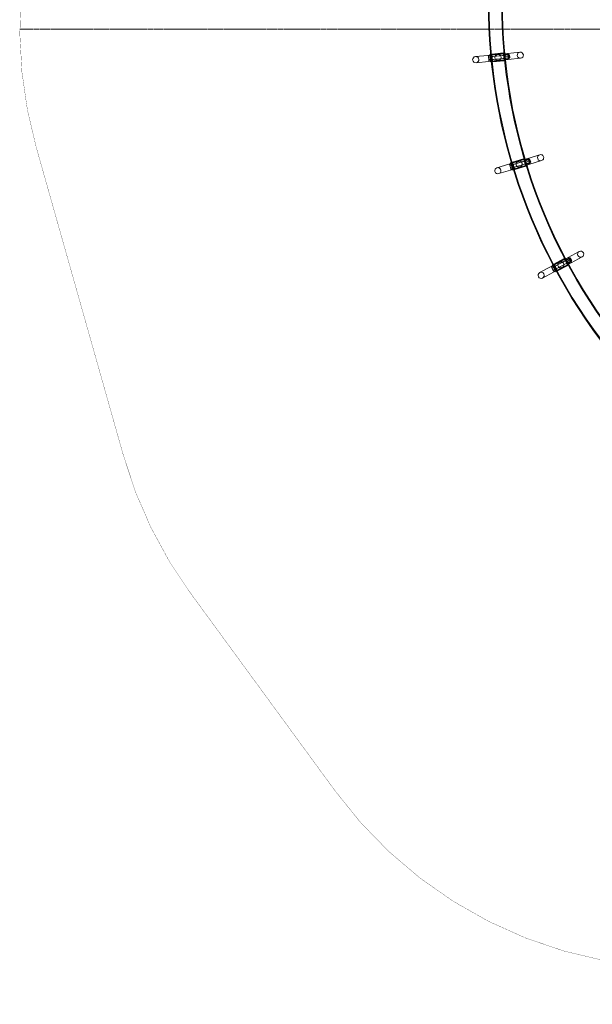
# Model space of a CAD drawing. Units: millimetres. Extents: x -3760 to 5951, y -2806 to 5675.
# Drawn here: x -3760 to -1342, y -2806 to 1350 of the extents above; entities that cross this region are included whole.
import ezdxf

# ---------------------------------------------------------------- set-up
doc = ezdxf.new("R2010")
doc.units = ezdxf.units.MM
for name, pattern in [('K5LT32769', [0]), ('K5LT_AXLED', [12, 7.5, -1.5, 1.5, -1.5]), ('K5LT_REINFORCED', [0])]:
    doc.linetypes.add(name, pattern=pattern)

msp = doc.modelspace()

# ---------------------------------------------------------------- linework, layer by layer
at = {"color": 30, "linetype": 'K5LT_AXLED', "lineweight": 18, "true_color": 0xff8000}
msp.add_line((-3759.5, 1310.2), (5950.3, 1310.2), dxfattribs=at)
at = {"color": 7, "linetype": 'K5LT32769', "lineweight": 0}
for p, q in [((-1774.3, 1200.8), (-1711.3, 1207)), ((-1766.7, 1204.3), (-1719.5, 1209)), ((-1716.5, 1206.5), (-1766.1, 1201.6)), ((-1716.5, 1206.5), (-1766.1, 1201.6)), ((-1717.2, 1210), (-1766, 1205.2)), ((-1716.9, 1206.7), (-1765.7, 1201.8)), ((-1711.6, 1209.7), (-1719.5, 1209)), ((-1717.2, 1210), (-1713.9, 1176.9)), ((-1715.2, 1193.5), (-1716.5, 1206.5)), ((-1715.2, 1193.5), (-1716.5, 1206.5)), ((-1716.3, 1209.3), (-1713.2, 1177.8)), ((-1711.6, 1209.7), (-1710.2, 1195.1)), ((-1711.3, 1207), (-1699.3, 1208.2)), ((-1647.1, 1213.3), (-1699.3, 1208.2)), ((-1783.2, 1199.9), (-1835.4, 1194.8)), ((-1832.8, 1168.8), (-1780.6, 1174)), ((-1783.2, 1199.9), (-1774.3, 1200.8)), ((-1780.6, 1174), (-1771.8, 1174.8)), ((-1779.6, 1198.1), (-1780.3, 1197.3)), ((-1780.3, 1197.3), (-1780, 1193.4)), ((-1780, 1193.4), (-1779.1, 1192.7)), ((-1779.7, 1191), (-1780, 1193.4)), ((-1779.1, 1192.7), (-1779.7, 1191)), ((-1779.7, 1191), (-1779, 1183.3)), ((-1774.1, 1198.7), (-1779.6, 1198.1)), ((-1773.6, 1193.2), (-1779.1, 1192.7)), ((-1779, 1183.3), (-1778, 1181.8)), ((-1778.7, 1180.9), (-1779, 1183.3)), ((-1778, 1181.8), (-1778.7, 1180.9)), ((-1778.7, 1180.9), (-1778.4, 1177)), ((-1778.4, 1177), (-1777.5, 1176.3)), ((-1772.5, 1182.3), (-1778, 1181.8)), ((-1772, 1176.9), (-1777.5, 1176.3)), ((-1771.4, 1203.8), (-1774.6, 1203.5)), ((-1774.6, 1203.5), (-1771.5, 1172)), ((-1769.3, 1197.7), (-1774, 1197.2)), ((-1694.9, 1201.8), (-1773.7, 1194.1)), ((-1773.7, 1194.1), (-1768.9, 1194.5)), ((-1693.7, 1189.2), (-1772.4, 1181.5)), ((-1772.4, 1181.5), (-1767.7, 1181.9)), ((-1772.1, 1178.3), (-1767.4, 1178.8)), ((-1771.8, 1174.8), (-1708.8, 1181)), ((-1768.3, 1172.4), (-1771.5, 1172)), ((-1766.7, 1204.3), (-1771.4, 1203.8)), ((-1769.9, 1204), (-1766.8, 1172.5)), ((-1763.6, 1172.8), (-1768.3, 1172.4)), ((-1765.2, 1188.6), (-1766.4, 1201.1)), ((-1765.2, 1188.6), (-1766.4, 1201.1)), ((-1765.2, 1188.6), (-1766.4, 1201.1)), ((-1766.1, 1201.6), (-1764.8, 1188.6)), ((-1766.1, 1201.6), (-1764.8, 1188.6)), ((-1762.8, 1172.1), (-1766, 1205.2)), ((-1715.4, 1199.9), (-1765.8, 1195)), ((-1715.4, 1199.9), (-1765.8, 1195)), ((-1763.9, 1176), (-1765.2, 1188.6)), ((-1763.9, 1176), (-1765.2, 1188.6)), ((-1763.9, 1176), (-1765.2, 1188.6)), ((-1764.8, 1188.6), (-1763.5, 1175.6)), ((-1764.8, 1188.6), (-1763.5, 1175.6)), ((-1714.2, 1187.1), (-1764.5, 1182.1)), ((-1714.2, 1187.1), (-1764.5, 1182.1)), ((-1763.6, 1172.8), (-1716.4, 1177.5)), ((-1713.9, 1180.5), (-1763.5, 1175.6)), ((-1713.9, 1180.5), (-1763.5, 1175.6)), ((-1714.3, 1180.2), (-1763.1, 1175.4)), ((-1713.9, 1176.9), (-1762.8, 1172.1)), ((-1734.4, 1202.8), (-1747.7, 1201.5)), ((-1745.6, 1179.3), (-1732.2, 1180.6)), ((-1708.5, 1178.2), (-1716.4, 1177.5)), ((-1711, 1203.4), (-1715.7, 1203)), ((-1715.4, 1199.8), (-1710.7, 1200.3)), ((-1713.9, 1180.5), (-1715.2, 1193.5)), ((-1713.9, 1180.5), (-1715.2, 1193.5)), ((-1714.2, 1187.2), (-1709.4, 1187.7)), ((-1713.9, 1184.1), (-1709.1, 1184.5)), ((-1711, 1203.4), (-1698.4, 1204.7)), ((-1711, 1203.4), (-1711, 1203.4)), ((-1710.7, 1200.3), (-1694.9, 1201.8)), ((-1710.2, 1195.1), (-1710, 1192.9)), ((-1710.1, 1194), (-1697.5, 1195.2)), ((-1710, 1192.9), (-1708.5, 1178.2)), ((-1709.4, 1187.7), (-1693.7, 1189.2)), ((-1709.1, 1184.5), (-1696.5, 1185.8)), ((-1709.1, 1184.5), (-1709.1, 1184.5)), ((-1708.8, 1181), (-1696.8, 1182.2)), ((-1698.4, 1204.7), (-1696, 1204.9)), ((-1697.9, 1200), (-1698.4, 1204.7)), ((-1697.5, 1195.2), (-1697.9, 1200)), ((-1697, 1190.5), (-1697.5, 1195.2)), ((-1696.5, 1185.8), (-1697, 1190.5)), ((-1696.8, 1182.2), (-1644.6, 1187.4)), ((-1696.5, 1185.8), (-1694.2, 1186)), ((-1695.2, 1204.2), (-1693.5, 1186.9)), ((-1691.8, 1202.1), (-1694.9, 1201.8)), ((-1690.5, 1189.5), (-1693.7, 1189.2)), ((-1691.8, 1202.1), (-1690.5, 1189.5)), ((-1685.9, 743.2), (-1625.3, 761.6)), ((-1608.3, 759.8), (-1684, 736.8)), ((-1679.2, 748.2), (-1683.7, 746.8)), ((-1679.2, 748.2), (-1633.7, 762)), ((-1631.7, 763.5), (-1678.6, 749.2)), ((-1669, 717.4), (-1678.6, 749.2)), ((-1630.3, 760.1), (-1678, 745.7)), ((-1630.3, 760.1), (-1678, 745.7)), ((-1630.7, 760.2), (-1677.7, 746)), ((-1628, 753.9), (-1676.4, 739.2)), ((-1628, 753.9), (-1676.4, 739.2)), ((-1647.2, 753.1), (-1660, 749.2)), ((-1626.2, 764.3), (-1633.7, 762)), ((-1631.7, 763.5), (-1622, 731.6)), ((-1630.7, 762.9), (-1621.5, 732.6)), ((-1626.5, 747.6), (-1630.3, 760.1)), ((-1626.5, 747.6), (-1630.3, 760.1)), ((-1624.3, 758.2), (-1628.9, 756.8)), ((-1628, 753.8), (-1623.4, 755.2)), ((-1626.2, 764.3), (-1621.9, 750.2)), ((-1625.3, 761.6), (-1613.8, 765.1)), ((-1624.3, 758.2), (-1612.2, 761.9)), ((-1624.3, 758.2), (-1624.3, 758.2)), ((-1623.4, 755.2), (-1608.3, 759.8)), ((-1621.9, 750.2), (-1621.3, 748.1)), ((-1621.6, 749.1), (-1609.5, 752.8)), ((-1563.6, 780.3), (-1613.8, 765.1)), ((-1612.2, 761.9), (-1609.9, 762.6)), ((-1610.8, 757.4), (-1612.2, 761.9)), ((-1609.5, 752.8), (-1610.8, 757.4)), ((-1608.1, 748.3), (-1609.5, 752.8)), ((-1609, 762.1), (-1603.9, 745.4)), ((-1605.2, 760.7), (-1608.3, 759.8)), ((-1606.7, 743.7), (-1608.1, 748.3)), ((-1606.2, 740.2), (-1556.1, 755.4)), ((-1605.2, 760.7), (-1601.6, 748.6)), ((-1601.6, 748.6), (-1604.6, 747.7)), ((-1694.4, 740.7), (-1744.6, 725.4)), ((-1737.1, 700.5), (-1686.9, 715.7)), ((-1694.4, 740.7), (-1685.9, 743.2)), ((-1690.6, 739.6), (-1691.1, 738.7)), ((-1691.1, 738.7), (-1690, 734.9)), ((-1685.3, 741.3), (-1690.6, 739.6)), ((-1690, 734.9), (-1689, 734.4)), ((-1689.3, 732.7), (-1690, 734.9)), ((-1689, 734.4), (-1689.3, 732.7)), ((-1689.3, 732.7), (-1687.1, 725.2)), ((-1683.7, 736), (-1689, 734.4)), ((-1687.1, 725.2), (-1685.8, 723.9)), ((-1686.4, 722.9), (-1687.1, 725.2)), ((-1686.9, 715.7), (-1678.4, 718.3)), ((-1683.7, 746.8), (-1686.7, 745.9)), ((-1686.7, 745.9), (-1677.5, 715.6)), ((-1685.8, 723.9), (-1686.4, 722.9)), ((-1686.4, 722.9), (-1685.2, 719.2)), ((-1680.5, 725.5), (-1685.8, 723.9)), ((-1685.2, 719.2), (-1684.3, 718.7)), ((-1680.4, 741.2), (-1684.9, 739.8)), ((-1679, 720.3), (-1684.3, 718.7)), ((-1684, 736.8), (-1679.4, 738.2)), ((-1682.2, 747.3), (-1673, 717)), ((-1604.6, 747.7), (-1680.3, 724.7)), ((-1680.3, 724.7), (-1675.8, 726.1)), ((-1679.4, 721.7), (-1674.8, 723.1)), ((-1678.4, 718.3), (-1617.8, 736.7)), ((-1674.6, 733.1), (-1678.2, 745.2)), ((-1674.6, 733.1), (-1678.2, 745.2)), ((-1674.6, 733.1), (-1678.2, 745.2)), ((-1678, 745.7), (-1674.2, 733.2)), ((-1678, 745.7), (-1674.2, 733.2)), ((-1674.5, 716.6), (-1677.5, 715.6)), ((-1670.9, 721), (-1674.6, 733.1)), ((-1670.9, 721), (-1674.6, 733.1)), ((-1670.9, 721), (-1674.6, 733.1)), ((-1670, 717.9), (-1674.5, 716.6)), ((-1674.2, 733.2), (-1670.4, 720.7)), ((-1674.2, 733.2), (-1670.4, 720.7)), ((-1624.2, 741.6), (-1672.7, 726.9)), ((-1624.2, 741.6), (-1672.7, 726.9)), ((-1622.7, 735.2), (-1670.4, 720.7)), ((-1622.7, 735.2), (-1670.4, 720.7)), ((-1623, 734.8), (-1670, 720.6)), ((-1670, 717.9), (-1624.6, 731.7)), ((-1622, 731.6), (-1669, 717.4)), ((-1653.5, 727.8), (-1640.7, 731.7)), ((-1622.7, 735.2), (-1626.5, 747.6)), ((-1622.7, 735.2), (-1626.5, 747.6)), ((-1617, 734), (-1624.6, 731.7)), ((-1624.3, 741.7), (-1619.7, 743.1)), ((-1623.4, 738.7), (-1618.8, 740.1)), ((-1621.3, 748.1), (-1617, 734)), ((-1619.7, 743.1), (-1604.6, 747.7)), ((-1618.8, 740.1), (-1606.7, 743.7)), ((-1618.8, 740.1), (-1618.8, 740.1)), ((-1617.8, 736.7), (-1606.2, 740.2)), ((-1606.7, 743.7), (-1604.4, 744.4)), ((-1510, 311.8), (-1454.1, 341.6)), ((-1437, 343.1), (-1506.8, 305.8)), ((-1504.3, 317.9), (-1462.4, 340.3)), ((-1460.7, 342.2), (-1504, 319)), ((-1458.7, 339.2), (-1502.6, 315.7)), ((-1458.7, 339.2), (-1502.6, 315.7)), ((-1459.1, 339.2), (-1502.4, 316.1)), ((-1455.2, 333.6), (-1499.9, 309.7)), ((-1455.2, 333.6), (-1499.9, 309.7)), ((-1455.5, 344), (-1462.4, 340.3)), ((-1460.7, 342.2), (-1445, 312.8)), ((-1459.6, 341.8), (-1444.7, 313.9)), ((-1452.5, 327.7), (-1458.7, 339.2)), ((-1452.5, 327.7), (-1458.7, 339.2)), ((-1452.5, 338.5), (-1456.7, 336.2)), ((-1455.5, 344), (-1448.5, 331.1)), ((-1455.2, 333.4), (-1451, 335.7)), ((-1454.1, 341.6), (-1443.5, 347.3)), ((-1452.5, 338.5), (-1441.3, 344.4)), ((-1452.5, 338.5), (-1452.5, 338.5)), ((-1451, 335.7), (-1437, 343.1)), ((-1448, 330.1), (-1436.8, 336.1)), ((-1397.3, 372), (-1443.5, 347.3)), ((-1441.3, 344.4), (-1439.2, 345.6)), ((-1439.1, 340.2), (-1441.3, 344.4)), ((-1436.8, 336.1), (-1439.1, 340.2)), ((-1438.1, 345.2), (-1429.9, 329.9)), ((-1434.2, 344.6), (-1437, 343.1)), ((-1434.6, 331.9), (-1436.8, 336.1)), ((-1434.2, 344.6), (-1428.3, 333.5)), ((-1431.2, 324.3), (-1385, 349)), ((-1428.3, 333.5), (-1431.1, 332)), ((-1517.8, 307.6), (-1564.1, 282.8)), ((-1517.8, 307.6), (-1510, 311.8)), ((-1513.9, 307.3), (-1514.2, 306.2)), ((-1514.2, 306.2), (-1512.4, 302.8)), ((-1509, 309.9), (-1513.9, 307.3)), ((-1512.4, 302.8), (-1511.3, 302.5)), ((-1511.2, 300.7), (-1512.4, 302.8)), ((-1508.4, 315.7), (-1511.3, 314.2)), ((-1511.3, 314.2), (-1496.4, 286.3)), ((-1506.4, 305.1), (-1511.3, 302.5)), ((-1511.3, 302.5), (-1511.2, 300.7)), ((-1511.2, 300.7), (-1507.6, 293.8)), ((-1504.3, 317.9), (-1508.4, 315.7)), ((-1504.1, 310.9), (-1508.3, 308.6)), ((-1507.6, 293.8), (-1506.1, 292.8)), ((-1506.4, 291.7), (-1507.6, 293.8)), ((-1507.1, 316.5), (-1492.2, 288.5)), ((-1506.8, 305.8), (-1502.6, 308.1)), ((-1506.1, 292.8), (-1506.4, 291.7)), ((-1506.4, 291.7), (-1504.6, 288.3)), ((-1501.2, 295.4), (-1506.1, 292.8)), ((-1488.3, 289.7), (-1504, 319)), ((-1496.8, 304), (-1502.8, 315.1)), ((-1496.8, 304), (-1502.8, 315.1)), ((-1496.8, 304), (-1502.8, 315.1)), ((-1502.6, 315.7), (-1496.5, 304.2)), ((-1502.6, 315.7), (-1496.5, 304.2)), ((-1431.1, 332), (-1500.8, 294.7)), ((-1500.8, 294.7), (-1496.6, 296.9)), ((-1499.3, 291.9), (-1495.2, 294.1)), ((-1497.7, 288.8), (-1441.8, 318.6)), ((-1490.9, 292.8), (-1496.8, 304)), ((-1490.9, 292.8), (-1496.8, 304)), ((-1490.9, 292.8), (-1496.8, 304)), ((-1496.5, 304.2), (-1490.3, 292.7)), ((-1496.5, 304.2), (-1490.3, 292.7)), ((-1449.1, 322.2), (-1493.8, 298.3)), ((-1449.1, 322.2), (-1493.8, 298.3)), ((-1446.4, 316.2), (-1490.3, 292.7)), ((-1446.4, 316.2), (-1490.3, 292.7)), ((-1446.6, 315.8), (-1489.9, 292.7)), ((-1489.4, 290), (-1447.5, 312.4)), ((-1445, 312.8), (-1488.3, 289.7)), ((-1473.9, 328.9), (-1485.7, 322.6)), ((-1475.2, 302.9), (-1463.3, 309.2)), ((-1446.4, 316.2), (-1452.5, 327.7)), ((-1446.4, 316.2), (-1452.5, 327.7)), ((-1449.2, 322.3), (-1445, 324.5)), ((-1448.5, 331.1), (-1447.5, 329.1)), ((-1447.7, 319.5), (-1443.5, 321.7)), ((-1447.5, 329.1), (-1440.5, 316.1)), ((-1440.5, 316.1), (-1447.5, 312.4)), ((-1445, 324.5), (-1431.1, 332)), ((-1443.5, 321.7), (-1432.4, 327.7)), ((-1443.5, 321.7), (-1443.5, 321.7)), ((-1441.8, 318.6), (-1431.2, 324.3)), ((-1432.4, 327.7), (-1434.6, 331.9)), ((-1432.4, 327.7), (-1430.3, 328.8)), ((-1551.8, 259.9), (-1505.5, 284.6)), ((-1505.5, 284.6), (-1497.7, 288.8)), ((-1504.6, 288.3), (-1503.5, 288)), ((-1498.6, 290.6), (-1503.5, 288)), ((-1493.5, 287.8), (-1496.4, 286.3)), ((-1489.4, 290), (-1493.5, 287.8))]:
    msp.add_line(p, q, dxfattribs=at)
at = {"color": 134, "linetype": 'K5LT_REINFORCED', "true_color": 0x009696, "const_width": 1}
msp.add_lwpolyline([(3117, -2155.2, -0.135738), (2245.2, -2584.4), (1345.4, -2755.2, -0.043464), (1030.7, -2787.1), (390.1, -2795.9, 0.000991), (382.9, -2796.1), (-113.7, -2804.9, -0.051144), (-484.3, -2773.6), (-1294.1, -2620.7, -0.190387), (-2427, -1906), (-3038.8, -1069.8, -0.089221), (-3321.7, -489.8), (-3690.6, 813.9, -0.110444), (-3734.9, 1608.2), (-3501, 3019.8, -0.083454), (-3304.8, 3591.3), (-3016.9, 4121.7, -0.189519), (-1995.7, 4979.9), (-212.4, 5579.5, -0.08126), (368.5, 5674.5), (1223.7, 5674.5, -0.1241), (2087.7, 5456.7), (3669, 4605.4, -0.069452)], format="xyb", dxfattribs=at)
at = {"color": 7, "linetype": 'K5LT32769', "lineweight": 0}
for centre, radius, start, end in [((592.5, 1420.8), 2373.8, 139.2045, 220.7954), ((592.5, 1420.8), 2370.4, 139.2075, 220.7924), ((592.5, 1420.8), 2317.1, 139.2557, 220.7444), ((592.5, 1420.8), 2313.7, 139.2588, 220.7413), ((-1716.4, 1206.1), 0.396, 5.625, 95.625), ((-1716.4, 1206.1), 0.396, 5.625, 95.625), ((-1645.9, 1200.3), 13, 95.625, 275.625), ((-1645.9, 1200.3), 13, 275.625, 95.625), ((-1834.1, 1181.8), 13, 95.625, 275.625), ((-1834.1, 1181.8), 13, 275.625, 95.625), ((-1766, 1201.2), 0.396, 95.625, 185.625), ((-1766, 1201.2), 0.396, 95.625, 185.625), ((-1763.5, 1176), 0.396, 185.625, 275.625), ((-1763.5, 1176), 0.396, 185.625, 275.625), ((-1713.9, 1180.9), 0.396, 275.625, 5.625), ((-1713.9, 1180.9), 0.396, 275.625, 5.625), ((-1696, 1204.1), 0.791, 5.625, 95.625), ((-1694.3, 1186.8), 0.791, 275.625, 5.625), ((-1630.2, 759.7), 0.396, 16.875, 106.875), ((-1630.2, 759.7), 0.396, 16.875, 106.875), ((-1609.7, 761.8), 0.791, 16.875, 106.875), ((-1559.9, 767.9), 13, 106.875, 286.875), ((-1559.9, 767.9), 13, 286.875, 106.875), ((-1740.8, 713), 13, 106.875, 286.875), ((-1740.8, 713), 13, 286.875, 106.875), ((-1677.9, 745.3), 0.396, 106.875, 196.875), ((-1677.9, 745.3), 0.396, 106.875, 196.875), ((-1670.5, 721.1), 0.396, 196.875, 286.875), ((-1670.5, 721.1), 0.396, 196.875, 286.875), ((-1622.8, 735.5), 0.396, 286.875, 16.875), ((-1622.8, 735.5), 0.396, 286.875, 16.875), ((-1604.7, 745.2), 0.791, 286.875, 16.875), ((-1458.5, 338.8), 0.396, 28.125, 118.125), ((-1458.5, 338.8), 0.396, 28.125, 118.125), ((-1438.8, 344.9), 0.791, 28.125, 118.125), ((-1391.1, 360.5), 13, 118.125, 298.125), ((-1391.1, 360.5), 13, 298.125, 118.125), ((-1502.4, 315.3), 0.396, 118.125, 208.125), ((-1502.4, 315.3), 0.396, 118.125, 208.125), ((-1490.5, 293), 0.396, 208.125, 298.125), ((-1490.5, 293), 0.396, 208.125, 298.125), ((-1446.6, 316.5), 0.396, 298.125, 28.125), ((-1446.6, 316.5), 0.396, 298.125, 28.125), ((-1430.6, 329.5), 0.791, 298.125, 28.125), ((-1557.9, 271.4), 13, 118.125, 298.125), ((-1557.9, 271.4), 13, 298.125, 118.125)]:
    msp.add_arc(centre, radius, start, end, dxfattribs=at)
for points in [[(-1741.3, 1204), (-1740.4, 1204.1), (-1739.5, 1204.1), (-1737.8, 1203.9), (-1736.9, 1203.7), (-1734.5, 1203), (-1733, 1202.1), (-1730.5, 1200.1), (-1729.4, 1198.8), (-1727.7, 1195.8), (-1727.2, 1194), (-1726.9, 1190.6), (-1727, 1188.8), (-1728.1, 1185.5), (-1728.9, 1184), (-1730.9, 1181.6), (-1732.2, 1180.4), (-1734.5, 1179.2), (-1735.3, 1178.9), (-1737, 1178.4), (-1737.8, 1178.2), (-1739.6, 1178), (-1740.5, 1178), (-1742.2, 1178.2), (-1743.1, 1178.4), (-1745.5, 1179.1), (-1747, 1180), (-1749.5, 1182), (-1750.6, 1183.3), (-1752.2, 1186.3), (-1752.8, 1188.1), (-1753.1, 1191.5), (-1752.9, 1193.3), (-1751.9, 1196.6), (-1751, 1198.1), (-1749, 1200.6), (-1747.7, 1201.7), (-1745.5, 1202.9), (-1744.7, 1203.2), (-1743, 1203.8), (-1742.1, 1203.9), (-1741.3, 1204)], [(-1654.1, 752.9), (-1653.3, 753.1), (-1652.4, 753.3), (-1650.7, 753.5), (-1649.8, 753.5), (-1647.3, 753.2), (-1645.6, 752.7), (-1642.8, 751.2), (-1641.5, 750.1), (-1639.2, 747.5), (-1638.4, 745.9), (-1637.4, 742.6), (-1637.2, 740.8), (-1637.6, 737.3), (-1638.1, 735.7), (-1639.6, 732.9), (-1640.7, 731.5), (-1642.7, 729.9), (-1643.4, 729.4), (-1644.9, 728.6), (-1645.7, 728.2), (-1647.4, 727.7), (-1648.3, 727.5), (-1650, 727.4), (-1650.9, 727.4), (-1653.4, 727.7), (-1655.1, 728.2), (-1657.9, 729.7), (-1659.2, 730.7), (-1661.5, 733.4), (-1662.3, 735), (-1663.3, 738.3), (-1663.5, 740.1), (-1663.1, 743.6), (-1662.6, 745.2), (-1661.1, 748), (-1660, 749.3), (-1658, 751), (-1657.3, 751.5), (-1655.8, 752.3), (-1655, 752.6), (-1654.1, 752.9)], [(-1480.7, 327.4), (-1479.9, 327.8), (-1479.1, 328.2), (-1477.4, 328.7), (-1476.5, 328.8), (-1474, 329.1), (-1472.3, 328.9), (-1469.3, 328), (-1467.7, 327.2), (-1465, 325), (-1463.8, 323.6), (-1462.2, 320.6), (-1461.7, 318.8), (-1461.4, 315.4), (-1461.6, 313.7), (-1462.5, 310.6), (-1463.3, 309.1), (-1464.9, 307.1), (-1465.5, 306.5), (-1466.9, 305.4), (-1467.6, 304.9), (-1469.2, 304), (-1470, 303.7), (-1471.7, 303.2), (-1472.5, 303), (-1475.1, 302.8), (-1476.8, 303), (-1479.8, 303.9), (-1481.3, 304.7), (-1484, 306.9), (-1485.2, 308.3), (-1486.8, 311.3), (-1487.3, 313.1), (-1487.6, 316.5), (-1487.4, 318.2), (-1486.5, 321.3), (-1485.7, 322.8), (-1484.1, 324.8), (-1483.5, 325.4), (-1482.2, 326.5), (-1481.4, 327), (-1480.7, 327.4)]]:
    msp.add_open_spline(points, degree=3, knots=[0, 0, 0, 0, 0.03169, 0.03169, 0.06338, 0.06338, 0.126759, 0.126759, 0.188428, 0.188428, 0.250097, 0.250097, 0.311711, 0.311711, 0.373325, 0.373325, 0.436663, 0.436663, 0.468331, 0.468331, 0.5, 0.5, 0.531669, 0.531669, 0.563337, 0.563337, 0.626675, 0.626675, 0.688289, 0.688289, 0.749903, 0.749903, 0.811572, 0.811572, 0.873241, 0.873241, 0.93662, 0.93662, 0.96831, 0.96831, 1, 1, 1, 1], dxfattribs=at)

doc.saveas('drawing.dxf')
